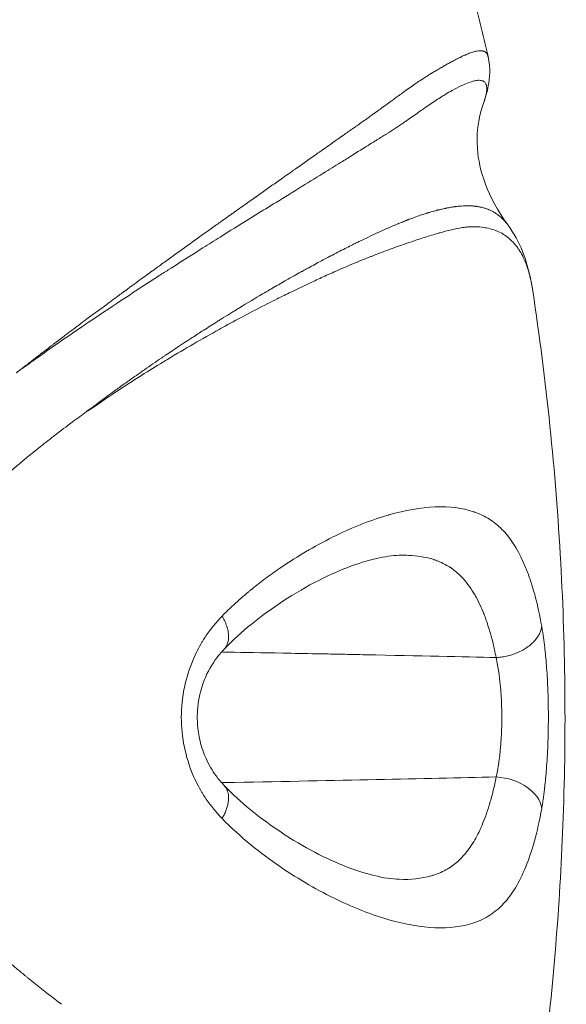
# Model space of a CAD drawing. Units: millimetres. Extents: x -8562 to 6727, y -1816 to 9796.
# Drawn here: x 32 to 44, y 166 to 189 of the extents above; entities that cross this region are included whole.
import ezdxf

# ---------------------------------------------------------------- set-up
doc = ezdxf.new("R2010")
doc.units = ezdxf.units.MM
doc.header["$LTSCALE"] = 1000
doc.layers.add('1 EQUIPMENT', color=7, linetype='Continuous', lineweight=18)

# ---------------------------------------------------------------- blocks, each defined once
blk = doc.blocks.new('GGWS 1009')
at = {"layer": '1 EQUIPMENT', "color": 0, "linetype": 'Continuous', "lineweight": 0}
blk.add_ellipse((42.566, 170.974), major_axis=(0.985, -0.172), ratio=0.672432, start_param=0.198507, end_param=1.741266, dxfattribs=at)
for points, knots in [([(30.15, 200.96), (30.164, 200.958), (30.178, 200.957), (30.857, 200.895), (31.58, 200.813), (32.877, 200.514), (33.306, 200.395), (34.448, 199.993), (35.2, 199.649), (36.593, 198.805), (37.249, 198.31), (38.572, 197.072), (39.224, 196.289), (40.316, 194.588), (40.749, 193.637), (41.442, 191.663), (41.713, 190.645), (42.092, 189.141), (42.213, 188.639), (42.329, 188.133)], [18.485032, 18.485032, 18.485032, 18.485032, 18.570944, 18.570944, 22.594228, 22.594228, 24.400316, 24.400316, 27.090546, 27.090546, 29.671753, 29.671753, 32.793876, 32.793876, 35.988789, 35.988789, 39.199264, 39.199264, 40.812818, 40.812818, 40.812818, 40.812818]), ([(31.673, 180.991), (31.693, 181.006), (31.712, 181.021), (31.75, 181.051), (31.769, 181.066), (31.807, 181.096), (31.826, 181.11), (31.874, 181.148), (31.903, 181.171), (31.968, 181.222), (32.005, 181.25), (32.06, 181.293), (32.079, 181.307), (32.181, 181.386), (32.264, 181.45), (32.364, 181.527), (32.383, 181.541), (32.483, 181.617), (32.564, 181.679), (32.653, 181.745), (32.661, 181.752), (32.722, 181.798), (32.775, 181.838), (32.853, 181.896), (32.879, 181.916), (32.929, 181.954), (32.953, 181.971), (32.979, 181.991), (32.981, 181.992), (32.999, 182.006), (33.015, 182.018), (33.087, 182.071), (33.141, 182.112), (33.336, 182.257), (33.476, 182.361), (33.711, 182.535), (33.806, 182.605), (33.912, 182.683), (33.921, 182.69), (33.941, 182.704), (33.951, 182.712), (34.003, 182.75), (34.046, 182.782), (34.115, 182.832), (34.141, 182.852), (34.189, 182.887), (34.212, 182.903), (34.238, 182.922), (34.242, 182.925), (34.303, 182.97), (34.36, 183.012), (34.511, 183.121), (34.604, 183.189), (34.774, 183.313), (34.851, 183.368), (35.087, 183.539), (35.246, 183.654), (35.413, 183.774), (35.421, 183.78), (35.52, 183.851), (35.61, 183.916), (35.802, 184.054), (35.905, 184.127), (36.031, 184.218), (36.056, 184.235), (36.151, 184.303), (36.221, 184.353), (36.338, 184.436), (36.385, 184.469), (36.455, 184.519), (36.478, 184.536), (36.513, 184.56), (36.525, 184.569), (36.548, 184.585), (36.56, 184.594), (36.623, 184.639), (36.675, 184.676), (36.776, 184.747), (36.824, 184.781), (37.031, 184.928), (37.188, 185.039), (37.429, 185.209), (37.514, 185.269), (37.709, 185.406), (37.818, 185.483), (37.928, 185.56), (37.93, 185.562), (38.082, 185.669), (38.23, 185.773), (38.409, 185.899), (38.442, 185.923), (38.486, 185.954), (38.496, 185.961), (38.523, 185.98), (38.539, 185.991), (38.558, 186.005), (38.562, 186.007), (38.668, 186.082), (38.769, 186.154), (38.909, 186.252), (38.949, 186.281), (38.992, 186.311), (38.994, 186.312), (39.067, 186.364), (39.136, 186.412), (39.221, 186.472), (39.238, 186.484), (39.27, 186.507), (39.285, 186.517), (39.3, 186.528), (39.302, 186.53), (39.335, 186.553), (39.366, 186.574), (39.42, 186.613), (39.443, 186.629), (39.506, 186.673), (39.546, 186.702), (39.603, 186.742), (39.619, 186.753), (39.65, 186.775), (39.664, 186.785), (39.68, 186.796), (39.681, 186.797), (39.706, 186.815), (39.729, 186.831), (39.761, 186.854), (39.77, 186.861), (39.821, 186.897), (39.86, 186.925), (39.918, 186.967), (39.938, 186.982), (40.006, 187.031), (40.051, 187.064), (40.097, 187.099), (40.102, 187.102), (40.109, 187.107), (40.112, 187.109), (40.175, 187.156), (40.232, 187.198), (40.309, 187.253), (40.329, 187.268), (40.374, 187.3), (40.398, 187.318), (40.469, 187.369), (40.515, 187.402), (40.571, 187.441), (40.582, 187.449), (40.603, 187.463), (40.612, 187.47), (40.622, 187.477), (40.624, 187.478), (40.631, 187.483), (40.637, 187.487), (40.657, 187.501), (40.671, 187.51), (40.722, 187.545), (40.76, 187.57), (40.828, 187.615), (40.857, 187.634), (40.899, 187.661), (40.912, 187.669), (40.936, 187.685), (40.948, 187.692), (40.981, 187.713), (41.002, 187.726), (41.027, 187.742), (41.029, 187.743), (41.035, 187.747), (41.038, 187.749), (41.072, 187.769), (41.102, 187.788), (41.167, 187.826), (41.202, 187.847), (41.265, 187.883), (41.294, 187.9), (41.324, 187.917), (41.326, 187.918), (41.33, 187.92), (41.331, 187.921), (41.365, 187.94), (41.398, 187.958), (41.433, 187.977), (41.435, 187.978), (41.446, 187.984), (41.455, 187.989), (41.47, 187.997), (41.476, 188.001), (41.484, 188.005), (41.487, 188.007), (41.506, 188.017), (41.521, 188.025), (41.577, 188.055), (41.615, 188.074), (41.664, 188.1), (41.678, 188.107), (41.692, 188.113), (41.692, 188.113), (41.696, 188.115), (41.699, 188.117), (41.728, 188.131), (41.751, 188.142), (41.785, 188.158), (41.796, 188.162), (41.812, 188.169), (41.817, 188.172), (41.825, 188.175), (41.829, 188.177), (41.832, 188.178), (41.835, 188.179), (41.836, 188.18), (41.85, 188.186), (41.861, 188.19), (41.911, 188.21), (41.946, 188.223), (41.994, 188.238), (42.009, 188.242), (42.026, 188.247), (42.03, 188.247), (42.048, 188.252), (42.062, 188.255), (42.1, 188.262), (42.122, 188.264), (42.148, 188.265), (42.154, 188.265), (42.172, 188.264), (42.183, 188.263), (42.199, 188.261), (42.204, 188.26), (42.212, 188.258), (42.214, 188.258), (42.218, 188.257), (42.219, 188.256), (42.222, 188.256), (42.223, 188.255), (42.227, 188.254), (42.231, 188.253), (42.238, 188.25), (42.242, 188.248), (42.266, 188.236), (42.283, 188.223), (42.303, 188.197), (42.309, 188.188), (42.318, 188.169), (42.321, 188.161), (42.326, 188.146), (42.328, 188.14), (42.329, 188.133)], [0, 0, 0, 0, 0.0013093, 0.0013093, 0.0026078, 0.0026078, 0.0039062, 0.0039062, 0.0059056, 0.0059056, 0.0084361, 0.0084361, 0.0097656, 0.0097656, 0.015625, 0.015625, 0.016931, 0.016931, 0.0228274, 0.0228274, 0.0234375, 0.0234375, 0.0273437, 0.0273437, 0.0292969, 0.0292969, 0.0311419, 0.0311419, 0.03125, 0.03125, 0.0324811, 0.0324811, 0.0365066, 0.0365066, 0.046875, 0.046875, 0.0539607, 0.0539607, 0.0546875, 0.0546875, 0.0554196, 0.0554196, 0.0585937, 0.0585937, 0.0605469, 0.0605469, 0.062167, 0.062167, 0.0625, 0.0625, 0.0669598, 0.0669598, 0.0743011, 0.0743011, 0.0803732, 0.0803732, 0.0930464, 0.0930464, 0.09375, 0.09375, 0.1009923, 0.1009923, 0.109375, 0.109375, 0.1113885, 0.1113885, 0.1171875, 0.1171875, 0.1210937, 0.1210937, 0.1230469, 0.1230469, 0.1240234, 0.1240234, 0.125, 0.125, 0.1296551, 0.1296551, 0.1340121, 0.1340121, 0.1483146, 0.1483146, 0.15625, 0.15625, 0.1665695, 0.1665695, 0.1667408, 0.1667408, 0.1811521, 0.1811521, 0.1844681, 0.1844681, 0.1855469, 0.1855469, 0.1871138, 0.1871138, 0.1875, 0.1875, 0.1983949, 0.1983949, 0.2028399, 0.2028399, 0.203125, 0.203125, 0.2109375, 0.2109375, 0.2128906, 0.2128906, 0.2146001, 0.2146001, 0.2148437, 0.2148437, 0.21875, 0.21875, 0.2216302, 0.2216302, 0.2265625, 0.2265625, 0.228542, 0.228542, 0.2302516, 0.2302516, 0.2304687, 0.2304687, 0.2332046, 0.2332046, 0.234375, 0.234375, 0.2394041, 0.2394041, 0.2421875, 0.2421875, 0.2488601, 0.2488601, 0.2495117, 0.2495117, 0.25, 0.25, 0.2585537, 0.2585537, 0.2617297, 0.2617297, 0.265625, 0.265625, 0.2734375, 0.2734375, 0.2753906, 0.2753906, 0.277083, 0.277083, 0.2773437, 0.2773437, 0.278575, 0.278575, 0.28125, 0.28125, 0.2887184, 0.2887184, 0.2944033, 0.2944033, 0.296875, 0.296875, 0.2990527, 0.2990527, 0.3032227, 0.3032227, 0.3037109, 0.3037109, 0.3046875, 0.3046875, 0.3125, 0.3125, 0.3208378, 0.3208378, 0.327379, 0.327379, 0.3278478, 0.3278478, 0.328125, 0.328125, 0.3354939, 0.3354939, 0.3359375, 0.3359375, 0.3378906, 0.3378906, 0.3391824, 0.3391824, 0.3398437, 0.3398437, 0.34375, 0.34375, 0.3540226, 0.3540226, 0.3582431, 0.3582431, 0.3582546, 0.3582546, 0.359375, 0.359375, 0.3671875, 0.3671875, 0.3710937, 0.3710937, 0.3730469, 0.3730469, 0.3740234, 0.3745117, 0.3745117, 0.375, 0.375, 0.3789553, 0.3789553, 0.3919997, 0.3919997, 0.3981456, 0.3981456, 0.3996819, 0.3996819, 0.40625, 0.40625, 0.4185287, 0.4185287, 0.421875, 0.421875, 0.4296875, 0.4296875, 0.4335938, 0.4335938, 0.4355469, 0.4355469, 0.4365234, 0.4365234, 0.4375, 0.4375, 0.4400541, 0.4400541, 0.4434744, 0.4434744, 0.46039, 0.46039, 0.46875, 0.46875, 0.4752978, 0.4752978, 0.4795853, 0.4795853, 0.4795853, 0.4795853]), ([(42.329, 188.133), (42.392, 187.858), (42.368, 187.638), (42.308, 187.321), (42.271, 187.2), (42.229, 187.083)], [0, 0, 0, 0, 1.987724, 1.987724, 3.610202, 3.610202, 3.610202, 3.610202]), ([(42.229, 187.083), (42.237, 187.103), (42.243, 187.123), (42.256, 187.163), (42.262, 187.184), (42.282, 187.255), (42.291, 187.301), (42.299, 187.372), (42.3, 187.4), (42.298, 187.433), (42.297, 187.442), (42.294, 187.459), (42.293, 187.466), (42.286, 187.494), (42.278, 187.512), (42.255, 187.544), (42.241, 187.558), (42.219, 187.569), (42.215, 187.571), (42.188, 187.583), (42.16, 187.588), (42.097, 187.589), (42.064, 187.585), (42.023, 187.576), (42.019, 187.575), (41.974, 187.565), (41.928, 187.551), (41.825, 187.512), (41.768, 187.487), (41.707, 187.458), (41.706, 187.458), (41.645, 187.429), (41.579, 187.394), (41.46, 187.329), (41.412, 187.301), (41.332, 187.253), (41.303, 187.235), (41.189, 187.163), (41.1, 187.105), (40.983, 187.025), (40.96, 187.009), (40.863, 186.942), (40.786, 186.889), (40.619, 186.77), (40.527, 186.705), (40.411, 186.626), (40.392, 186.613), (40.258, 186.523), (40.135, 186.441), (39.934, 186.316), (39.864, 186.272), (39.778, 186.218), (39.764, 186.209), (39.697, 186.167), (39.642, 186.133), (39.44, 186.006), (39.285, 185.909), (39.083, 185.783), (39.044, 185.759), (38.879, 185.656), (38.75, 185.576), (38.443, 185.386), (38.262, 185.275), (38.073, 185.159), (38.072, 185.158), (37.881, 185.041), (37.686, 184.92), (37.33, 184.701), (37.171, 184.603), (36.961, 184.472), (36.912, 184.442), (36.648, 184.278), (36.429, 184.142), (36.076, 183.921), (35.946, 183.839), (35.715, 183.693), (35.614, 183.629), (35.352, 183.463), (35.189, 183.359), (34.945, 183.203), (34.867, 183.153), (34.692, 183.04), (34.596, 182.978), (34.344, 182.814), (34.188, 182.712), (33.771, 182.437), (33.508, 182.262), (33.185, 182.045), (33.129, 182.007), (32.858, 181.823), (32.641, 181.674), (32.263, 181.409), (32.103, 181.295), (31.852, 181.115), (31.764, 181.051), (31.673, 180.991)], [2.25139, 2.25139, 2.25139, 2.25139, 2.285282, 2.285282, 2.323688, 2.323688, 2.422987, 2.422987, 2.495225, 2.495225, 2.522141, 2.522141, 2.548754, 2.548754, 2.621205, 2.621205, 2.703558, 2.703558, 2.720224, 2.720224, 2.819037, 2.819037, 2.909926, 2.909926, 2.917562, 2.917562, 3.015557, 3.015557, 3.113626, 3.113626, 3.113681, 3.113681, 3.21047, 3.21047, 3.27315, 3.27315, 3.308371, 3.308371, 3.407228, 3.407228, 3.431007, 3.431007, 3.505611, 3.505611, 3.586054, 3.586054, 3.60152, 3.60152, 3.693171, 3.693171, 3.740124, 3.740124, 3.748866, 3.748866, 3.782974, 3.782974, 3.873086, 3.873086, 3.894668, 3.894668, 3.962416, 3.962416, 4.050357, 4.050357, 4.051199, 4.051199, 4.139927, 4.139927, 4.20826, 4.20826, 4.228882, 4.228882, 4.318335, 4.318335, 4.369392, 4.369392, 4.408111, 4.408111, 4.469322, 4.469322, 4.498404, 4.498404, 4.533346, 4.533346, 4.589403, 4.589403, 4.681158, 4.681158, 4.700401, 4.700401, 4.774004, 4.774004, 4.828146, 4.828146, 4.858101, 4.858101, 4.858101, 4.858101]), ([(42.229, 187.083), (42.152, 186.867), (42.049, 186.512), (42.121, 185.543), (42.304, 184.934), (42.785, 184.277)], [0, 0, 0, 0, 4.693164, 4.693164, 9.129717, 9.129717, 9.129717, 9.129717]), ([(33.157, 180.015), (33.161, 180.018), (33.165, 180.022), (33.174, 180.029), (33.178, 180.032), (33.185, 180.036), (33.189, 180.04), (33.194, 180.043), (33.196, 180.044), (33.203, 180.049), (33.208, 180.053), (33.232, 180.069), (33.249, 180.082), (33.278, 180.103), (33.289, 180.111), (33.303, 180.121), (33.311, 180.127), (33.343, 180.151), (33.372, 180.172), (33.41, 180.201), (33.416, 180.205), (33.425, 180.211), (33.426, 180.212), (33.428, 180.214), (33.428, 180.214), (33.435, 180.219), (33.443, 180.225), (33.488, 180.259), (33.55, 180.305), (33.651, 180.38), (33.666, 180.391), (33.696, 180.413), (33.703, 180.418), (33.737, 180.443), (33.76, 180.46), (33.797, 180.487), (33.811, 180.497), (33.897, 180.56), (33.969, 180.611), (34.154, 180.743), (34.266, 180.821), (34.41, 180.922), (34.444, 180.946), (34.607, 181.059), (34.736, 181.148), (34.87, 181.239), (34.875, 181.242), (34.889, 181.252), (34.897, 181.257), (34.925, 181.276), (34.943, 181.288), (35.161, 181.435), (35.352, 181.562), (35.623, 181.739), (35.709, 181.794), (35.897, 181.916), (35.999, 181.981), (36.115, 182.054), (36.131, 182.064), (36.158, 182.081), (36.168, 182.087), (36.183, 182.097), (36.187, 182.099), (36.256, 182.142), (36.319, 182.182), (36.412, 182.239), (36.442, 182.258), (36.488, 182.286), (36.511, 182.3), (36.533, 182.314), (36.548, 182.323), (36.555, 182.327), (36.591, 182.35), (36.619, 182.367), (36.827, 182.494), (37.004, 182.6), (37.234, 182.736), (37.29, 182.768), (37.359, 182.809), (37.373, 182.817), (37.489, 182.885), (37.59, 182.943), (37.699, 183.005), (37.709, 183.011), (37.779, 183.051), (37.84, 183.085), (37.952, 183.148), (38.004, 183.177), (38.063, 183.21), (38.072, 183.215), (38.112, 183.237), (38.146, 183.256), (38.28, 183.329), (38.38, 183.384), (38.537, 183.468), (38.593, 183.498), (38.677, 183.542), (38.704, 183.556), (38.842, 183.628), (38.954, 183.686), (39.075, 183.747), (39.085, 183.752), (39.141, 183.781), (39.187, 183.804), (39.261, 183.841), (39.289, 183.855), (39.331, 183.875), (39.345, 183.882), (39.373, 183.896), (39.386, 183.902), (39.418, 183.918), (39.435, 183.926), (39.473, 183.944), (39.493, 183.954), (39.655, 184.032), (39.785, 184.093), (39.947, 184.166), (39.988, 184.185), (40.114, 184.24), (40.195, 184.275), (40.274, 184.308), (40.278, 184.309), (40.285, 184.312), (40.288, 184.314), (40.327, 184.33), (40.362, 184.344), (40.415, 184.365), (40.433, 184.372), (40.459, 184.382), (40.468, 184.386), (40.481, 184.391), (40.487, 184.393), (40.494, 184.396), (40.498, 184.397), (40.499, 184.398), (40.538, 184.413), (40.574, 184.426), (40.657, 184.457), (40.705, 184.474), (40.79, 184.504), (40.828, 184.516), (40.883, 184.534), (40.901, 184.54), (40.928, 184.548), (40.937, 184.551), (40.95, 184.555), (40.957, 184.557), (40.965, 184.56), (40.969, 184.561), (40.97, 184.561), (40.982, 184.565), (40.993, 184.568), (41.04, 184.582), (41.073, 184.591), (41.118, 184.604), (41.134, 184.608), (41.156, 184.614), (41.163, 184.616), (41.175, 184.618), (41.179, 184.619), (41.183, 184.62), (41.183, 184.621), (41.189, 184.622), (41.195, 184.623), (41.228, 184.631), (41.256, 184.638), (41.3, 184.648), (41.316, 184.651), (41.34, 184.656), (41.348, 184.658), (41.364, 184.661), (41.371, 184.663), (41.404, 184.67), (41.428, 184.674), (41.49, 184.685), (41.527, 184.691), (41.569, 184.697), (41.575, 184.698), (41.603, 184.701), (41.625, 184.704), (41.656, 184.707), (41.667, 184.708), (41.692, 184.711), (41.707, 184.712), (41.721, 184.713), (41.722, 184.713), (41.787, 184.718), (41.84, 184.719), (41.892, 184.718), (41.9, 184.718), (41.932, 184.717), (41.953, 184.716), (41.981, 184.714), (41.989, 184.713), (42.001, 184.712), (42.004, 184.712), (42.01, 184.711), (42.012, 184.711), (42.014, 184.711), (42.015, 184.711), (42.017, 184.71), (42.017, 184.71), (42.028, 184.709), (42.038, 184.708), (42.056, 184.706), (42.065, 184.705), (42.1, 184.7), (42.126, 184.695), (42.184, 184.683), (42.216, 184.675), (42.257, 184.662), (42.266, 184.659), (42.276, 184.656), (42.277, 184.656), (42.304, 184.647), (42.338, 184.634), (42.386, 184.612), (42.397, 184.607), (42.417, 184.597), (42.426, 184.592), (42.436, 184.587), (42.437, 184.586), (42.448, 184.58), (42.459, 184.574), (42.476, 184.564), (42.482, 184.56), (42.491, 184.555), (42.494, 184.553), (42.499, 184.55), (42.501, 184.548), (42.504, 184.547), (42.505, 184.546), (42.521, 184.535), (42.537, 184.524), (42.597, 184.48), (42.64, 184.443), (42.685, 184.396), (42.688, 184.393), (42.721, 184.358), (42.751, 184.323), (42.781, 184.282), (42.783, 184.279), (42.785, 184.277)], [0.0000026, 0.0000026, 0.0000026, 0.0000026, 0.0004883, 0.0004883, 0.0009766, 0.0009766, 0.0012207, 0.0012207, 0.0014648, 0.0014648, 0.0019531, 0.0019531, 0.0039062, 0.0039062, 0.0048828, 0.0048828, 0.0058594, 0.0058594, 0.0087891, 0.0087891, 0.0092773, 0.0092773, 0.0095215, 0.0095215, 0.0097656, 0.0097656, 0.0113956, 0.0113956, 0.0175781, 0.0175781, 0.0185547, 0.0185547, 0.0195313, 0.0195313, 0.0220087, 0.0220087, 0.0234375, 0.0234375, 0.03125, 0.03125, 0.0432374, 0.0432374, 0.046875, 0.046875, 0.0609533, 0.0609533, 0.0615234, 0.0615234, 0.0625, 0.0625, 0.0642982, 0.0642982, 0.0842692, 0.0842692, 0.09375, 0.09375, 0.1056169, 0.1056169, 0.107572, 0.107572, 0.1088384, 0.1088384, 0.109375, 0.109375, 0.1171875, 0.1171875, 0.1210938, 0.1210938, 0.1230469, 0.1240234, 0.1240234, 0.125, 0.125, 0.1282389, 0.1282389, 0.1493833, 0.1493833, 0.15625, 0.15625, 0.1579879, 0.1579879, 0.1706578, 0.1706578, 0.171875, 0.171875, 0.1796875, 0.1796875, 0.1865234, 0.1865234, 0.1875, 0.1875, 0.1925064, 0.1925064, 0.2069288, 0.2069288, 0.2149124, 0.2149124, 0.21875, 0.21875, 0.234375, 0.234375, 0.2357208, 0.2357208, 0.2421875, 0.2421875, 0.2460938, 0.2460938, 0.2480469, 0.2480469, 0.25, 0.25, 0.2522587, 0.2522587, 0.2550088, 0.2550088, 0.2744079, 0.2744079, 0.28125, 0.28125, 0.2960596, 0.2960596, 0.296875, 0.296875, 0.2974592, 0.2974592, 0.3046875, 0.3046875, 0.3085938, 0.3085938, 0.3105469, 0.3105469, 0.3115234, 0.3120117, 0.3120117, 0.3125, 0.3125, 0.3189526, 0.3189526, 0.328125, 0.328125, 0.3359375, 0.3359375, 0.3398438, 0.3398438, 0.3417969, 0.3417969, 0.3427734, 0.3435059, 0.3435059, 0.34375, 0.34375, 0.345388, 0.345388, 0.3515625, 0.3515625, 0.3554688, 0.3554688, 0.3577844, 0.3577844, 0.3592799, 0.3592799, 0.359375, 0.359375, 0.3606094, 0.3606094, 0.3671875, 0.3671875, 0.3710938, 0.3710938, 0.3730469, 0.3730469, 0.375, 0.375, 0.3809074, 0.3809074, 0.390625, 0.390625, 0.3924285, 0.3924285, 0.3984375, 0.3984375, 0.4016715, 0.4016715, 0.4060059, 0.4060059, 0.40625, 0.40625, 0.4194607, 0.4194607, 0.421875, 0.421875, 0.4296875, 0.4296875, 0.4335938, 0.4335938, 0.4355469, 0.4355469, 0.4365234, 0.4365234, 0.4370117, 0.4370117, 0.4375, 0.4375, 0.4408967, 0.4408967, 0.4438481, 0.4438481, 0.453125, 0.453125, 0.4650102, 0.4650102, 0.4685059, 0.4685059, 0.46875, 0.46875, 0.484375, 0.484375, 0.4885154, 0.4885154, 0.4919754, 0.4919754, 0.4921875, 0.4921875, 0.4960938, 0.4960938, 0.4980469, 0.4980469, 0.4990234, 0.4990234, 0.4997559, 0.4997559, 0.5, 0.5, 0.5078455, 0.5078455, 0.5297358, 0.5297358, 0.53125, 0.53125, 0.546875, 0.546875, 0.5479477, 0.5479477, 0.5479477, 0.5479477]), ([(43.351, 182.77), (43.343, 182.828), (43.333, 182.883), (43.311, 182.996), (43.298, 183.053), (43.279, 183.132), (43.273, 183.155), (43.245, 183.254), (43.222, 183.326), (43.171, 183.46), (43.143, 183.524), (43.088, 183.63), (43.062, 183.674), (43.032, 183.719), (43.031, 183.722), (43.024, 183.732), (43.018, 183.74), (42.978, 183.798), (42.94, 183.845), (42.859, 183.93), (42.816, 183.969), (42.734, 184.032), (42.695, 184.058), (42.646, 184.086), (42.637, 184.091), (42.576, 184.123), (42.523, 184.146), (42.411, 184.185), (42.352, 184.201), (42.282, 184.215), (42.274, 184.216), (42.212, 184.227), (42.158, 184.233), (42.036, 184.24), (41.967, 184.24), (41.865, 184.233), (41.833, 184.23), (41.76, 184.222), (41.717, 184.216), (41.596, 184.195), (41.515, 184.178), (41.367, 184.14), (41.303, 184.122), (41.208, 184.095), (41.18, 184.087), (41.053, 184.05), (40.949, 184.018), (40.736, 183.95), (40.627, 183.914), (40.508, 183.873), (40.501, 183.871), (40.372, 183.827), (40.246, 183.782), (39.985, 183.686), (39.849, 183.635), (39.688, 183.572), (39.667, 183.564), (39.526, 183.508), (39.402, 183.458), (39.126, 183.343), (38.973, 183.277), (38.758, 183.181), (38.7, 183.155), (38.539, 183.083), (38.436, 183.036), (38.165, 182.91), (37.996, 182.829), (37.72, 182.694), (37.616, 182.643), (37.439, 182.554), (37.367, 182.518), (37.115, 182.389), (36.932, 182.294), (36.588, 182.111), (36.427, 182.024), (36.254, 181.929), (36.243, 181.923), (36.215, 181.907), (36.199, 181.898), (35.991, 181.783), (35.798, 181.674), (35.407, 181.448), (35.21, 181.331), (34.978, 181.191), (34.945, 181.171), (34.746, 181.05), (34.579, 180.946), (34.209, 180.712), (34.006, 180.582), (33.689, 180.371), (33.576, 180.293), (33.372, 180.154), (33.281, 180.091), (33.178, 180.025), (33.168, 180.019), (33.157, 180.015)], [1.165128, 1.165128, 1.165128, 1.165128, 1.208492, 1.208492, 1.256504, 1.256504, 1.277069, 1.277069, 1.345752, 1.345752, 1.414534, 1.414534, 1.469655, 1.469655, 1.473136, 1.473136, 1.483349, 1.483349, 1.552276, 1.552276, 1.621259, 1.621259, 1.677567, 1.677567, 1.690361, 1.690361, 1.759786, 1.759786, 1.829421, 1.829421, 1.839121, 1.839121, 1.898693, 1.898693, 1.967517, 1.967517, 1.99732, 1.99732, 2.035671, 2.035671, 2.103211, 2.103211, 2.151345, 2.151345, 2.17081, 2.17081, 2.239209, 2.239209, 2.30414, 2.30414, 2.308333, 2.308333, 2.377932, 2.377932, 2.44783, 2.44783, 2.458315, 2.458315, 2.517846, 2.517846, 2.587798, 2.587798, 2.613361, 2.613361, 2.657749, 2.657749, 2.727664, 2.727664, 2.769246, 2.769246, 2.797571, 2.797571, 2.867462, 2.867462, 2.927238, 2.927238, 2.931201, 2.931201, 2.937354, 2.937354, 3.007283, 3.007283, 3.077272, 3.077272, 3.088891, 3.088891, 3.147197, 3.147197, 3.216792, 3.216792, 3.255409, 3.255409, 3.28611, 3.28611, 3.289324, 3.289324, 3.289324, 3.289324]), ([(42.785, 184.277), (43.061, 183.901), (43.216, 183.469), (43.324, 182.938), (43.338, 182.855), (43.351, 182.77)], [0, 0, 0, 0, 3.598506, 3.598506, 4.259251, 4.259251, 4.259251, 4.259251]), ([(43.351, 182.77), (43.659, 180.725), (43.875, 178.644), (44.1, 174.558), (44.117, 172.544), (43.969, 168.712), (43.82, 166.883), (43.524, 164.474), (43.442, 163.871), (43.351, 163.27)], [0, 0, 0, 0, 6.305247, 6.305247, 12.311392, 12.311392, 17.826334, 17.826334, 19.67857, 19.67857, 19.67857, 19.67857]), ([(33.158, 180.013), (33.05, 179.935), (32.942, 179.855), (32.835, 179.775), (32.815, 179.76), (32.794, 179.745), (32.774, 179.73), (32.71, 179.682), (32.646, 179.634), (32.581, 179.585), (32.562, 179.57), (32.543, 179.556), (32.525, 179.542), (32.456, 179.489), (32.388, 179.437), (32.32, 179.384), (32.203, 179.293), (32.088, 179.201), (31.973, 179.109), (31.957, 179.096), (31.941, 179.083), (31.925, 179.07), (31.919, 179.066), (31.914, 179.061), (31.908, 179.057), (31.874, 179.029), (31.841, 179.002), (31.807, 178.974), (31.79, 178.96), (31.773, 178.946), (31.756, 178.932), (31.739, 178.918), (31.721, 178.903), (31.702, 178.888), (31.628, 178.826), (31.555, 178.764), (31.483, 178.704), (31.444, 178.671), (31.406, 178.638), (31.368, 178.605), (31.292, 178.541), (31.218, 178.477), (31.146, 178.413), (31.12, 178.39), (31.094, 178.367), (31.068, 178.345), (31.002, 178.286), (30.937, 178.228), (30.873, 178.17), (30.854, 178.153), (30.836, 178.137), (30.818, 178.12), (30.805, 178.108), (30.791, 178.095), (30.776, 178.082), (30.773, 178.079), (30.769, 178.076), (30.766, 178.073), (30.734, 178.044), (30.703, 178.015), (30.672, 177.986), (30.594, 177.914), (30.518, 177.842), (30.443, 177.771), (30.435, 177.763), (30.428, 177.756), (30.42, 177.749), (30.392, 177.721), (30.363, 177.694), (30.335, 177.667), (30.324, 177.656), (30.313, 177.645), (30.301, 177.634), (30.291, 177.624), (30.28, 177.613), (30.269, 177.603), (30.237, 177.571), (30.205, 177.539), (30.172, 177.507), (30.139, 177.473), (30.105, 177.44), (30.071, 177.405), (30.037, 177.371), (30.004, 177.337), (29.97, 177.302), (29.953, 177.285), (29.936, 177.267), (29.919, 177.249), (29.906, 177.236), (29.893, 177.222), (29.88, 177.209), (29.878, 177.206), (29.876, 177.204), (29.874, 177.202), (29.793, 177.117), (29.718, 177.036), (29.639, 176.949), (29.625, 176.933), (29.611, 176.918), (29.597, 176.902), (29.522, 176.817), (29.446, 176.73), (29.371, 176.641), (29.297, 176.552), (29.223, 176.461), (29.15, 176.368), (29.139, 176.354), (29.129, 176.34), (29.118, 176.327), (29.098, 176.3), (29.078, 176.274), (29.058, 176.247), (29.027, 176.206), (28.997, 176.166), (28.967, 176.125), (28.965, 176.122), (28.963, 176.119), (28.961, 176.116), (28.953, 176.106), (28.945, 176.095), (28.938, 176.085), (28.923, 176.064), (28.908, 176.043), (28.893, 176.022), (28.85, 175.962), (28.809, 175.901), (28.768, 175.84), (28.713, 175.758), (28.659, 175.675), (28.607, 175.591), (28.601, 175.581), (28.595, 175.571), (28.589, 175.561), (28.583, 175.552), (28.578, 175.543), (28.572, 175.533), (28.559, 175.51), (28.545, 175.487), (28.531, 175.464), (28.519, 175.443), (28.506, 175.422), (28.494, 175.4), (28.488, 175.39), (28.482, 175.379), (28.476, 175.369), (28.473, 175.363), (28.47, 175.358), (28.467, 175.352), (28.464, 175.347), (28.461, 175.343), (28.458, 175.336), (28.429, 175.286), (28.402, 175.236), (28.377, 175.188), (28.352, 175.141), (28.328, 175.095), (28.306, 175.05), (28.283, 175.006), (28.262, 174.962), (28.242, 174.92), (28.232, 174.899), (28.223, 174.879), (28.214, 174.859), (28.209, 174.849), (28.204, 174.839), (28.2, 174.829), (28.198, 174.824), (28.195, 174.819), (28.193, 174.814), (28.191, 174.809), (28.189, 174.805), (28.187, 174.799), (28.18, 174.785), (28.174, 174.77), (28.167, 174.756), (28.143, 174.699), (28.12, 174.643), (28.098, 174.588), (28.087, 174.561), (28.077, 174.534), (28.067, 174.508), (28.063, 174.497), (28.058, 174.486), (28.054, 174.475), (28.041, 174.438), (28.028, 174.403), (28.016, 174.367), (28.008, 174.344), (28, 174.321), (27.993, 174.298), (27.989, 174.287), (27.985, 174.275), (27.982, 174.264), (27.979, 174.255), (27.976, 174.247), (27.974, 174.238), (27.952, 174.17), (27.93, 174.092), (27.911, 174.019), (27.902, 173.983), (27.893, 173.947), (27.885, 173.911), (27.868, 173.838), (27.853, 173.764), (27.84, 173.691), (27.838, 173.675), (27.835, 173.66), (27.832, 173.644), (27.82, 173.57), (27.811, 173.495), (27.803, 173.421), (27.799, 173.384), (27.796, 173.348), (27.793, 173.311), (27.788, 173.239), (27.784, 173.166), (27.783, 173.093), (27.782, 173.069), (27.782, 173.044), (27.782, 173.02)], [0, 0, 0, 0, 0.047986, 0.047986, 0.047986, 0.056955, 0.056955, 0.056955, 0.085771, 0.085771, 0.085771, 0.094243, 0.094243, 0.094243, 0.125, 0.125, 0.125, 0.177662, 0.177662, 0.177662, 0.184977, 0.184977, 0.184977, 0.1875, 0.1875, 0.1875, 0.203125, 0.203125, 0.203125, 0.210937, 0.210937, 0.210937, 0.21875, 0.21875, 0.21875, 0.25, 0.25, 0.25, 0.266894, 0.266894, 0.266894, 0.30047, 0.30047, 0.30047, 0.3125, 0.3125, 0.3125, 0.34375, 0.34375, 0.34375, 0.352856, 0.352856, 0.352856, 0.359375, 0.359375, 0.359375, 0.360894, 0.360894, 0.360894, 0.375, 0.375, 0.375, 0.410129, 0.410129, 0.410129, 0.413744, 0.413744, 0.413744, 0.427067, 0.427067, 0.427067, 0.432449, 0.432449, 0.432449, 0.4375, 0.4375, 0.4375, 0.452873, 0.452873, 0.452873, 0.46875, 0.46875, 0.46875, 0.484375, 0.484375, 0.484375, 0.492187, 0.492187, 0.492187, 0.498081, 0.498081, 0.498081, 0.499155, 0.499155, 0.499155, 0.538099, 0.538099, 0.538099, 0.54506, 0.54506, 0.54506, 0.582555, 0.582555, 0.582555, 0.619602, 0.619602, 0.619602, 0.625, 0.625, 0.625, 0.635347, 0.635347, 0.635347, 0.651023, 0.651023, 0.651023, 0.652153, 0.652153, 0.652153, 0.65625, 0.65625, 0.65625, 0.664305, 0.664305, 0.664305, 0.6875, 0.6875, 0.6875, 0.71875, 0.71875, 0.71875, 0.722472, 0.722472, 0.722472, 0.725847, 0.725847, 0.725847, 0.734375, 0.734375, 0.734375, 0.742187, 0.742187, 0.742187, 0.746094, 0.746094, 0.746094, 0.748047, 0.748047, 0.748047, 0.75, 0.75, 0.75, 0.765694, 0.765694, 0.765694, 0.78125, 0.78125, 0.78125, 0.796875, 0.796875, 0.796875, 0.804687, 0.804687, 0.804687, 0.808594, 0.808594, 0.808594, 0.810547, 0.810547, 0.810547, 0.8125, 0.8125, 0.8125, 0.817087, 0.817087, 0.817087, 0.834939, 0.834939, 0.834939, 0.84375, 0.84375, 0.84375, 0.847384, 0.847384, 0.847384, 0.859375, 0.859375, 0.859375, 0.867187, 0.867187, 0.867187, 0.871094, 0.871094, 0.871094, 0.874123, 0.874123, 0.874123, 0.896804, 0.896804, 0.896804, 0.908019, 0.908019, 0.908019, 0.930778, 0.930778, 0.930778, 0.93569, 0.93569, 0.93569, 0.958756, 0.958756, 0.958756, 0.970056, 0.970056, 0.970056, 0.992532, 0.992532, 0.992532, 1, 1, 1, 1]), ([(36.252, 175.334), (36.34, 175.425), (36.429, 175.511), (36.63, 175.697), (36.741, 175.794), (36.872, 175.903), (36.891, 175.918), (37.003, 176.01), (37.096, 176.083), (37.302, 176.239), (37.415, 176.32), (37.543, 176.409), (37.559, 176.42), (37.783, 176.574), (37.992, 176.706), (38.209, 176.833), (38.222, 176.84), (38.442, 176.968), (38.646, 177.076), (38.854, 177.178), (38.863, 177.182), (39.286, 177.386), (39.682, 177.539), (40.059, 177.647), (40.06, 177.648), (40.062, 177.648), (40.438, 177.757), (40.795, 177.819), (41.123, 177.833), (41.127, 177.833), (41.449, 177.845), (41.738, 177.809), (42.004, 177.719), (42.013, 177.716), (42.142, 177.671), (42.256, 177.616), (42.373, 177.543), (42.383, 177.536), (42.496, 177.461), (42.592, 177.379), (42.691, 177.273), (42.701, 177.263), (42.892, 177.048), (43.049, 176.787), (43.195, 176.429), (43.203, 176.41), (43.246, 176.299), (43.281, 176.203), (43.34, 176.02), (43.365, 175.936), (43.396, 175.826), (43.402, 175.803), (43.462, 175.576), (43.511, 175.354), (43.555, 175.105)], [0.00004289, 0.00004289, 0.00004289, 0.00004289, 0.00050282, 0.00050282, 0.0010711, 0.0010711, 0.0011661, 0.0011661, 0.00163976, 0.00163976, 0.0022089, 0.0022089, 0.0022893, 0.0022893, 0.00334805, 0.00334805, 0.0034125, 0.0034125, 0.00448828, 0.00448828, 0.0045357, 0.0045357, 0.00677186, 0.00677186, 0.00678211, 0.00678211, 0.00678211, 0.00902852, 0.00902852, 0.00905939, 0.00905939, 0.01127492, 0.01127492, 0.01134734, 0.01134734, 0.01239812, 0.01239812, 0.01249491, 0.01249491, 0.01352133, 0.01352133, 0.01363551, 0.01363551, 0.01576773, 0.01576773, 0.01588646, 0.01588646, 0.01644556, 0.01644556, 0.01689094, 0.01689094, 0.01700384, 0.01700384, 0.01801414, 0.01801414, 0.01801414, 0.01801414]), ([(40.298, 176.725), (39.999, 176.714), (39.59, 176.627), (38.645, 176.265), (38.097, 175.985), (37.124, 175.325), (36.699, 174.995), (36.3, 174.579)], [0, 0, 0, 0, 2.95661, 2.95661, 6.010621, 6.010621, 8.235853, 8.235853, 8.235853, 8.235853]), ([(42.513, 174.386), (42.501, 174.449), (42.488, 174.51), (42.469, 174.599), (42.462, 174.628), (42.438, 174.732), (42.42, 174.804), (42.395, 174.894), (42.39, 174.914), (42.375, 174.968), (42.365, 175.001), (42.337, 175.093), (42.318, 175.15), (42.286, 175.243), (42.273, 175.28), (42.245, 175.357), (42.229, 175.396), (42.211, 175.44), (42.208, 175.448), (42.191, 175.488), (42.177, 175.52), (42.129, 175.628), (42.094, 175.699), (42.049, 175.781), (42.04, 175.797), (41.99, 175.884), (41.948, 175.951), (41.86, 176.076), (41.814, 176.133), (41.758, 176.195), (41.751, 176.203), (41.724, 176.231), (41.706, 176.25), (41.652, 176.303), (41.616, 176.335), (41.541, 176.395), (41.502, 176.424), (41.457, 176.453), (41.453, 176.456), (41.429, 176.471), (41.409, 176.483), (41.334, 176.527), (41.277, 176.554), (41.181, 176.595), (41.143, 176.609), (41.1, 176.623), (41.096, 176.625), (41.076, 176.631), (41.06, 176.636), (40.964, 176.665), (40.88, 176.683), (40.704, 176.711), (40.612, 176.72), (40.446, 176.727), (40.373, 176.727), (40.298, 176.725)], [0, 0, 0, 0, 0.000258943, 0.000258943, 0.000386946, 0.000386946, 0.000724489, 0.000724489, 0.000823948, 0.000823948, 0.000993412, 0.000993412, 0.001297877, 0.001297877, 0.001507925, 0.001507925, 0.001738253, 0.001738253, 0.001782047, 0.001782047, 0.001986824, 0.001986824, 0.00247724, 0.00247724, 0.002594872, 0.002594872, 0.003137899, 0.003137899, 0.003680926, 0.003680926, 0.00376686, 0.00376686, 0.003973648, 0.003973648, 0.004350338, 0.004350338, 0.004737151, 0.004737151, 0.004778575, 0.004778575, 0.00496706, 0.00496706, 0.005474547, 0.005474547, 0.005799239, 0.005799239, 0.005832274, 0.005832274, 0.005960472, 0.005960472, 0.006619912, 0.006619912, 0.007292048, 0.007292048, 0.00779619, 0.00779619, 0.00779619, 0.00779619]), ([(36.252, 170.705), (36.12, 170.842), (35.996, 170.99), (35.859, 171.193), (35.835, 171.23), (35.806, 171.279), (35.799, 171.29), (35.716, 171.428), (35.646, 171.565), (35.502, 171.905), (35.435, 172.12), (35.344, 172.561), (35.32, 172.791), (35.321, 173.252), (35.344, 173.479), (35.436, 173.923), (35.504, 174.138), (35.649, 174.479), (35.717, 174.613), (35.799, 174.75), (35.806, 174.761), (35.835, 174.809), (35.859, 174.846), (35.994, 175.047), (36.12, 175.198), (36.252, 175.334)], [0, 0, 0, 0, 0.000688402, 0.000688402, 0.000837426, 0.000837426, 0.00087929, 0.00087929, 0.001376803, 0.001376803, 0.002065205, 0.002065205, 0.002753607, 0.002753607, 0.003442009, 0.003442009, 0.00413041, 0.00413041, 0.004627069, 0.004627069, 0.004669944, 0.004669944, 0.004818812, 0.004818812, 0.005507214, 0.005507214, 0.005507214, 0.005507214]), ([(36.302, 174.581), (36.305, 174.584), (36.307, 174.587), (36.314, 174.595), (36.318, 174.599), (36.324, 174.607), (36.326, 174.609), (36.328, 174.613), (36.33, 174.615), (36.331, 174.616), (36.331, 174.617), (36.332, 174.618), (36.333, 174.619), (36.34, 174.63), (36.347, 174.642), (36.36, 174.666), (36.366, 174.679), (36.377, 174.707), (36.382, 174.722), (36.39, 174.753), (36.393, 174.769), (36.398, 174.803), (36.4, 174.821), (36.401, 174.851), (36.401, 174.863), (36.401, 174.893), (36.399, 174.911), (36.397, 174.931), (36.397, 174.931), (36.395, 174.95), (36.392, 174.97), (36.385, 175.01), (36.38, 175.031), (36.368, 175.074), (36.361, 175.095), (36.346, 175.14), (36.337, 175.162), (36.318, 175.208), (36.307, 175.231), (36.283, 175.278), (36.271, 175.301), (36.255, 175.328), (36.253, 175.331), (36.252, 175.334)], [0.4589975, 0.4589975, 0.4589975, 0.4589975, 0.46875, 0.46875, 0.484375, 0.484375, 0.4921875, 0.4921875, 0.4960163, 0.4960163, 0.4970692, 0.4970692, 0.5, 0.5, 0.5480859, 0.5480859, 0.5946325, 0.5946325, 0.6391967, 0.6391967, 0.6827221, 0.6827221, 0.7248942, 0.7248942, 0.75, 0.75, 0.7875468, 0.7875468, 0.7878866, 0.7878866, 0.8241846, 0.8241846, 0.8599863, 0.8599863, 0.8949897, 0.8949897, 0.9291439, 0.9291439, 0.9627974, 0.9627974, 0.9959098, 0.9959098, 1, 1, 1, 1]), ([(42.513, 174.386), (42.552, 174.388), (42.59, 174.391), (42.669, 174.402), (42.709, 174.409), (42.789, 174.427), (42.829, 174.438), (42.912, 174.464), (42.953, 174.479), (43.038, 174.514), (43.08, 174.535), (43.155, 174.576), (43.187, 174.597), (43.256, 174.644), (43.291, 174.671), (43.353, 174.727), (43.381, 174.756), (43.428, 174.812), (43.449, 174.84), (43.484, 174.895), (43.499, 174.922), (43.523, 174.976), (43.532, 175.003), (43.547, 175.055), (43.552, 175.08), (43.555, 175.105)], [0, 0, 0, 0, 0.07577, 0.07577, 0.153985, 0.153985, 0.235444, 0.235444, 0.323529, 0.323529, 0.419161, 0.419161, 0.5, 0.5, 0.597087, 0.597087, 0.689128, 0.689128, 0.772658, 0.772658, 0.852758, 0.852758, 0.928916, 0.928916, 1, 1, 1, 1]), ([(43.555, 175.105), (43.557, 175.094), (43.559, 175.083), (43.56, 175.071), (43.564, 175.053), (43.567, 175.035), (43.569, 175.017), (43.575, 174.98), (43.581, 174.943), (43.587, 174.905), (43.598, 174.829), (43.608, 174.751), (43.618, 174.67), (43.633, 174.543), (43.647, 174.409), (43.658, 174.269), (43.661, 174.232), (43.664, 174.195), (43.667, 174.157), (43.667, 174.153), (43.668, 174.149), (43.668, 174.145), (43.68, 173.98), (43.689, 173.811), (43.696, 173.639), (43.696, 173.624), (43.697, 173.61), (43.697, 173.595), (43.703, 173.427), (43.707, 173.255), (43.707, 173.083), (43.707, 173.063), (43.707, 173.043), (43.707, 173.023), (43.707, 172.875), (43.705, 172.728), (43.702, 172.583), (43.7, 172.54), (43.699, 172.496), (43.698, 172.453), (43.691, 172.266), (43.681, 172.079), (43.668, 171.901), (43.668, 171.897), (43.668, 171.893), (43.667, 171.889), (43.657, 171.743), (43.644, 171.604), (43.629, 171.469), (43.626, 171.443), (43.624, 171.417), (43.62, 171.392), (43.62, 171.386), (43.619, 171.38), (43.619, 171.375), (43.609, 171.293), (43.598, 171.214), (43.587, 171.137), (43.581, 171.099), (43.576, 171.061), (43.57, 171.024), (43.567, 171.006), (43.564, 170.987), (43.561, 170.969), (43.559, 170.958), (43.557, 170.947), (43.555, 170.936)], [0, 0, 0, 0, 0.000044708, 0.000044708, 0.000044708, 0.000116838, 0.000116838, 0.000116838, 0.000261111, 0.000261111, 0.000261111, 0.000549631, 0.000549631, 0.000549631, 0.001005677, 0.001005677, 0.001005677, 0.001125973, 0.001125973, 0.001125973, 0.001138856, 0.001138856, 0.001138856, 0.001663207, 0.001663207, 0.001663207, 0.001708283, 0.001708283, 0.001708283, 0.002218798, 0.002218798, 0.002218798, 0.002277666, 0.002277666, 0.002277666, 0.002715899, 0.002715899, 0.002715899, 0.002847139, 0.002847139, 0.002847139, 0.003416567, 0.003416567, 0.003416567, 0.003429387, 0.003429387, 0.003429387, 0.003895401, 0.003895401, 0.003895401, 0.003985995, 0.003985995, 0.003985995, 0.004005841, 0.004005841, 0.004005841, 0.004294269, 0.004294269, 0.004294269, 0.004438523, 0.004438523, 0.004438523, 0.004510657, 0.004510657, 0.004510657, 0.004555422, 0.004555422, 0.004555422, 0.004555422]), ([(36.302, 174.581), (36.299, 174.578), (36.296, 174.575), (36.293, 174.572), (36.292, 174.57), (36.291, 174.569), (36.29, 174.569), (36.29, 174.569), (36.29, 174.569), (36.29, 174.568), (36.289, 174.568), (36.283, 174.561), (36.278, 174.556), (36.268, 174.545), (36.262, 174.539), (36.24, 174.514), (36.223, 174.495), (36.156, 174.416), (36.107, 174.352), (35.998, 174.188), (35.939, 174.083), (35.846, 173.876), (35.809, 173.777), (35.727, 173.498), (35.694, 173.303), (35.686, 173.088), (35.685, 173.068), (35.685, 173.034), (35.685, 173.019), (35.685, 172.96), (35.687, 172.916), (35.698, 172.74), (35.718, 172.608), (35.782, 172.338), (35.83, 172.2), (35.951, 171.929), (36.03, 171.797), (36.143, 171.642), (36.173, 171.603), (36.22, 171.548), (36.235, 171.53), (36.262, 171.501), (36.271, 171.491), (36.284, 171.477), (36.286, 171.475), (36.287, 171.474), (36.288, 171.473), (36.288, 171.473), (36.288, 171.473), (36.292, 171.468), (36.297, 171.463), (36.302, 171.458)], [0, 0, 0, 0, 0.014179, 0.014179, 0.019496, 0.019496, 0.020434, 0.020434, 0.020902, 0.020902, 0.022776, 0.022776, 0.053051, 0.053051, 0.088677, 0.088677, 0.195572, 0.195572, 0.516742, 0.516742, 0.951353, 0.951353, 1.301677, 1.301677, 1.888201, 1.888201, 1.947022, 1.947022, 1.991134, 1.991134, 2.123601, 2.123601, 2.524358, 2.524358, 2.995556, 2.995556, 3.555135, 3.555135, 3.753467, 3.753467, 3.852928, 3.852928, 3.919967, 3.919967, 3.928195, 3.928195, 3.928584, 3.928584, 3.928966, 3.928966, 3.953082, 3.953082, 3.953082, 3.953082]), ([(36.24, 174.514), (36.284, 174.513), (36.377, 174.511), (36.47, 174.51), (36.526, 174.509), (36.534, 174.508), (36.898, 174.502), (37.326, 174.494), (38.073, 174.48), (38.339, 174.475), (38.765, 174.467), (38.984, 174.462), (39.213, 174.458), (39.368, 174.455), (39.448, 174.453), (40.772, 174.426), (41.768, 174.403), (42.513, 174.386)], [0.4719627, 0.4719627, 0.4719627, 0.4719627, 0.484375, 0.4980469, 0.4980469, 0.5, 0.5, 0.625, 0.625, 0.6875, 0.6875, 0.71875, 0.734375, 0.734375, 0.75, 0.75, 1, 1, 1, 1]), ([(42.513, 171.656), (42.515, 171.661), (42.516, 171.665), (42.517, 171.672), (42.518, 171.674), (42.521, 171.688), (42.524, 171.701), (42.532, 171.737), (42.537, 171.762), (42.547, 171.812), (42.551, 171.838), (42.56, 171.89), (42.564, 171.916), (42.573, 171.975), (42.578, 172.007), (42.587, 172.073), (42.591, 172.107), (42.599, 172.175), (42.602, 172.209), (42.607, 172.256), (42.608, 172.267), (42.614, 172.329), (42.618, 172.379), (42.626, 172.481), (42.629, 172.533), (42.633, 172.605), (42.634, 172.625), (42.637, 172.697), (42.639, 172.75), (42.642, 172.855), (42.643, 172.908), (42.643, 172.982), (42.643, 173.002), (42.643, 173.099), (42.642, 173.176), (42.638, 173.33), (42.635, 173.406), (42.626, 173.557), (42.621, 173.631), (42.613, 173.724), (42.611, 173.744), (42.599, 173.869), (42.587, 173.969), (42.571, 174.075), (42.569, 174.088), (42.559, 174.152), (42.55, 174.204), (42.536, 174.278), (42.531, 174.303), (42.523, 174.339), (42.521, 174.351), (42.517, 174.371), (42.515, 174.377), (42.513, 174.386)], [0, 0, 0, 0, 0.000019635, 0.000019635, 0.000030688, 0.000030688, 0.0000826, 0.0000826, 0.000183005, 0.000183005, 0.000278997, 0.000278997, 0.00037499, 0.00037499, 0.000486935, 0.000486935, 0.000598831, 0.000598831, 0.000711313, 0.000711313, 0.000750199, 0.000750199, 0.000910461, 0.000910461, 0.001071699, 0.001071699, 0.001133815, 0.001133815, 0.001295703, 0.001295703, 0.001456649, 0.001456649, 0.001517295, 0.001517295, 0.001750401, 0.001750401, 0.001985329, 0.001985329, 0.002219553, 0.002219553, 0.002285185, 0.002285185, 0.002624478, 0.002624478, 0.00266953, 0.00266953, 0.002861957, 0.002861957, 0.002958201, 0.002958201, 0.003006326, 0.003006326, 0.003036284, 0.003036284, 0.003036284, 0.003036284]), ([(27.782, 173.02), (27.782, 172.834), (27.795, 172.649), (27.835, 172.372), (27.852, 172.28), (27.876, 172.168), (27.88, 172.148), (27.891, 172.102), (27.897, 172.076), (27.909, 172.027), (27.915, 172.004), (27.928, 171.958), (27.935, 171.933), (27.965, 171.827), (27.992, 171.742), (28.038, 171.611), (28.054, 171.566), (28.079, 171.499), (28.088, 171.477), (28.101, 171.443), (28.106, 171.432), (28.115, 171.409), (28.12, 171.396), (28.138, 171.353), (28.152, 171.319), (28.186, 171.241), (28.207, 171.195), (28.248, 171.107), (28.268, 171.065), (28.3, 170.999), (28.312, 170.977), (28.329, 170.944), (28.334, 170.933), (28.343, 170.916), (28.346, 170.91), (28.352, 170.899), (28.356, 170.891), (28.391, 170.824), (28.43, 170.753), (28.497, 170.634), (28.521, 170.593), (28.555, 170.536), (28.564, 170.521), (28.577, 170.499), (28.582, 170.491), (28.594, 170.472), (28.601, 170.461), (28.615, 170.437), (28.623, 170.424), (28.68, 170.334), (28.73, 170.256), (28.805, 170.144), (28.831, 170.108), (28.868, 170.054), (28.881, 170.036), (28.906, 170), (28.917, 169.984), (28.972, 169.907), (29.015, 169.85), (29.125, 169.704), (29.193, 169.618), (29.317, 169.464), (29.373, 169.397), (29.457, 169.298), (29.485, 169.266), (29.527, 169.217), (29.541, 169.202), (29.569, 169.17), (29.582, 169.155), (29.72, 169.001), (29.842, 168.87), (30.034, 168.672), (30.103, 168.602), (30.222, 168.484), (30.271, 168.436), (30.437, 168.274), (30.558, 168.159), (30.71, 168.019), (30.738, 167.993), (30.801, 167.935), (30.836, 167.903), (30.903, 167.842), (30.936, 167.813), (30.984, 167.77), (31.001, 167.755), (31.025, 167.733), (31.033, 167.726), (31.05, 167.712), (31.059, 167.703), (31.163, 167.611), (31.264, 167.523), (31.388, 167.417), (31.408, 167.4), (31.492, 167.329), (31.556, 167.275), (31.654, 167.193), (31.687, 167.165), (31.737, 167.124), (31.754, 167.11), (31.787, 167.082), (31.806, 167.067), (31.872, 167.013), (31.922, 166.972), (32.173, 166.77), (32.375, 166.612), (32.58, 166.457)], [0, 0, 0, 0, 0.0625, 0.0625, 0.09375, 0.09375, 0.1005216, 0.1005216, 0.109375, 0.109375, 0.1171875, 0.1171875, 0.125, 0.125, 0.15625, 0.15625, 0.171875, 0.171875, 0.1796875, 0.1796875, 0.1835937, 0.1835937, 0.1875, 0.1875, 0.2012826, 0.2012826, 0.21875, 0.21875, 0.234375, 0.234375, 0.2421875, 0.2421875, 0.2460937, 0.2460937, 0.2480469, 0.2480469, 0.25, 0.25, 0.28125, 0.28125, 0.296875, 0.296875, 0.3019845, 0.3019845, 0.3046875, 0.3046875, 0.3085937, 0.3085937, 0.3125, 0.3125, 0.34375, 0.34375, 0.359375, 0.359375, 0.3671875, 0.3671875, 0.375, 0.375, 0.3993238, 0.3993238, 0.4375, 0.4375, 0.46875, 0.46875, 0.484375, 0.484375, 0.4921875, 0.4921875, 0.5, 0.5, 0.5625, 0.5625, 0.5989395, 0.5989395, 0.625, 0.625, 0.6875, 0.6875, 0.7014152, 0.7014152, 0.71875, 0.71875, 0.734375, 0.734375, 0.7421875, 0.7421875, 0.7460937, 0.7460937, 0.75, 0.75, 0.8023078, 0.8023078, 0.8125, 0.8125, 0.84375, 0.84375, 0.859375, 0.859375, 0.8671875, 0.8671875, 0.875, 0.875, 0.9002906, 0.9002906, 1, 1, 1, 1]), ([(36.24, 171.525), (36.271, 171.526), (36.336, 171.527), (36.402, 171.528), (36.471, 171.53), (36.503, 171.53), (38.863, 171.575), (40.854, 171.618), (42.513, 171.656)], [0.477262, 0.477262, 0.477262, 0.477262, 0.484375, 0.4921875, 0.4921875, 0.5, 0.5, 1, 1, 1, 1]), ([(40.298, 169.315), (40.564, 169.306), (40.808, 169.331), (41.03, 169.395), (41.037, 169.397), (41.044, 169.399), (41.052, 169.401), (41.064, 169.405), (41.076, 169.408), (41.088, 169.412), (41.198, 169.448), (41.301, 169.493), (41.397, 169.549), (41.41, 169.556), (41.423, 169.564), (41.435, 169.572), (41.527, 169.629), (41.612, 169.697), (41.691, 169.775), (41.704, 169.787), (41.716, 169.799), (41.728, 169.812), (41.804, 169.892), (41.876, 169.983), (41.945, 170.086), (41.955, 170.103), (41.966, 170.119), (41.977, 170.136), (42.042, 170.239), (42.103, 170.355), (42.161, 170.483), (42.163, 170.487), (42.164, 170.491), (42.166, 170.495), (42.175, 170.514), (42.183, 170.533), (42.191, 170.552), (42.25, 170.69), (42.305, 170.842), (42.356, 171.009), (42.361, 171.025), (42.366, 171.042), (42.371, 171.058), (42.398, 171.15), (42.423, 171.247), (42.448, 171.35), (42.471, 171.446), (42.493, 171.548), (42.513, 171.656)], [0.008175123, 0.008175123, 0.008175123, 0.008175123, 0.00997049, 0.00997049, 0.00997049, 0.01002815, 0.01002815, 0.01002815, 0.010128755, 0.010128755, 0.010128755, 0.011027036, 0.011027036, 0.011027036, 0.01114875, 0.01114875, 0.01114875, 0.012025922, 0.012025922, 0.012025922, 0.012160324, 0.012160324, 0.012160324, 0.013024808, 0.013024808, 0.013024808, 0.013162255, 0.013162255, 0.013162255, 0.013997295, 0.013997295, 0.013997295, 0.014023694, 0.014023694, 0.014023694, 0.014146994, 0.014146994, 0.014146994, 0.01502258, 0.01502258, 0.01502258, 0.015107577, 0.015107577, 0.015107577, 0.015580275, 0.015580275, 0.015580275, 0.016021466, 0.016021466, 0.016021466, 0.016021466]), ([(36.252, 170.705), (36.269, 170.734), (36.284, 170.763), (36.313, 170.822), (36.327, 170.852), (36.35, 170.912), (36.361, 170.942), (36.378, 171.003), (36.386, 171.033), (36.393, 171.077), (36.395, 171.092), (36.397, 171.107), (36.397, 171.107), (36.4, 171.131), (36.401, 171.153), (36.401, 171.197), (36.4, 171.219), (36.396, 171.253), (36.394, 171.267), (36.387, 171.299), (36.382, 171.318), (36.375, 171.337), (36.375, 171.338), (36.368, 171.357), (36.36, 171.374), (36.351, 171.391), (36.35, 171.392), (36.345, 171.402), (36.339, 171.411), (36.332, 171.421), (36.331, 171.422), (36.322, 171.436), (36.312, 171.447), (36.302, 171.458)], [-0.000080596, -0.000080596, -0.000080596, -0.000080596, 0.000026977, 0.000026977, 0.000138154, 0.000138154, 0.000251966, 0.000251966, 0.000371554, 0.000371554, 0.000429515, 0.000429515, 0.000432707, 0.000432707, 0.000526291, 0.000526291, 0.000622824, 0.000622824, 0.00068457, 0.00068457, 0.000779047, 0.000779047, 0.00078529, 0.00078529, 0.000878915, 0.000878915, 0.000885333, 0.000885333, 0.000939625, 0.000939625, 0.000947045, 0.000947045, 0.001025175, 0.001025175, 0.001025175, 0.001025175]), ([(36.3, 171.461), (36.687, 171.056), (37.101, 170.733), (38.027, 170.098), (38.543, 169.826), (39.517, 169.429), (39.974, 169.326), (40.298, 169.315)], [0, 0, 0, 0, 2.163716, 2.163716, 5.022334, 5.022334, 8.235239, 8.235239, 8.235239, 8.235239]), ([(43.555, 170.936), (43.506, 170.658), (43.451, 170.415), (43.329, 169.974), (43.263, 169.777), (43.118, 169.421), (43.039, 169.262), (42.871, 168.984), (42.782, 168.864), (42.588, 168.656), (42.485, 168.568), (42.258, 168.423), (42.134, 168.364), (41.739, 168.23), (41.445, 168.194), (40.798, 168.22), (40.441, 168.282), (39.688, 168.499), (39.291, 168.652), (38.666, 168.953), (38.453, 169.065), (38.018, 169.317), (37.797, 169.455), (37.355, 169.759), (37.133, 169.924), (36.689, 170.286), (36.467, 170.484), (36.252, 170.705)], [0, 0, 0, 0, 0.00111895, 0.00111895, 0.00223791, 0.00223791, 0.00335686, 0.00335686, 0.00447582, 0.00447582, 0.00559477, 0.00559477, 0.00671373, 0.00671373, 0.00895164, 0.00895164, 0.01118954, 0.01118954, 0.01342745, 0.01342745, 0.01454641, 0.01454641, 0.01566536, 0.01566536, 0.01678432, 0.01678432, 0.01790327, 0.01790327, 0.01790327, 0.01790327])]:
    blk.add_open_spline(points, degree=3, knots=knots, dxfattribs=at)
for points in [[(35.7, 183.682), (35.7, 183.682), (35.7, 183.682), (35.7, 183.682)], [(35.675, 174.524), (35.675, 174.524), (35.675, 174.524), (35.675, 174.524)], [(36.549, 174.508), (36.549, 174.508), (36.549, 174.508), (36.549, 174.508)], [(36.549, 171.531), (36.549, 171.531), (36.549, 171.531), (36.549, 171.531)]]:
    blk.add_open_spline(points, degree=3, dxfattribs=at)
blk.add_rational_spline([(31.548, 180.898), (31.605, 180.941), (31.662, 180.984), (31.667, 180.988), (31.673, 180.991)], [0.978456003119, 0.988799699639, 1, 0.998924126335, 0.997856156603], degree=2, knots=[1.51072873, 1.51072873, 1.51072873, 1.57079633, 1.57079633, 1.57656627, 1.57656627, 1.57656627], dxfattribs=at)

msp = doc.modelspace()

# ---------------------------------------------------------------- block references
at = {"layer": '1 EQUIPMENT'}
msp.add_blockref('GGWS 1009', (0, 0), dxfattribs=at)

doc.saveas('drawing.dxf')
